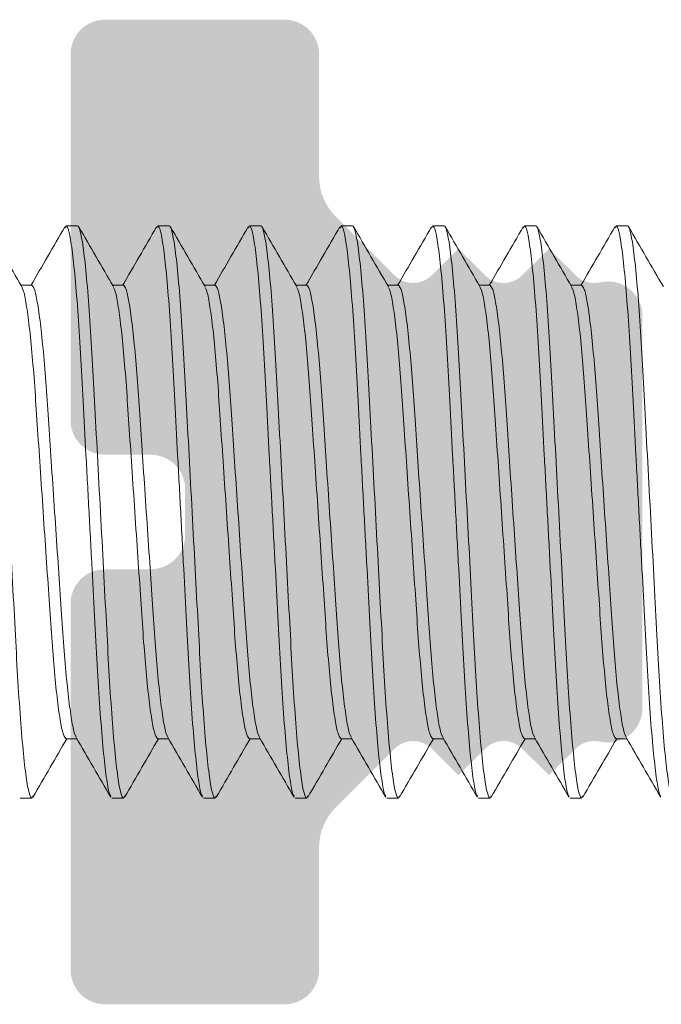
# Model space of a CAD drawing. Units: millimetres. Extents: x 271 to 3241, y 569 to 866.
# Drawn here: x 2949 to 2951, y 643 to 645 of the extents above; entities that cross this region are included whole.
import ezdxf

# ---------------------------------------------------------------- set-up
doc = ezdxf.new("R2010")
doc.units = ezdxf.units.MM

# ---------------------------------------------------------------- blocks, each defined once
blk = doc.blocks.new('PARAFUSO CONTRATAMPA')
at = {"color": 8, "lineweight": 5}
for p, q in [((5.379423433083502, 1.249999999999545), (5.374323044889934, 1.239938572755364)), ((5.379423433083502, 1.249999999999545), (5.42942381492594, 1.249999999999545)), ((5.77942369385255, 1.249999999999545), (5.77414216341549, 1.239582341862388)), ((5.77942369385255, 1.249999999999545), (5.82942361003461, 1.249999999999545)), ((6.179423488963039, 1.249999999999545), (6.174405057157855, 1.240100390056341)), ((6.179423488963039, 1.249999999999545), (6.229423405144189, 1.249999999999545)), ((6.579423749732996, 1.249999999999545), (6.574333140426461, 1.239958945437593)), ((6.579423749732996, 1.249999999999545), (6.629423665914146, 1.249999999999545)), ((6.979423544842575, 1.249999999999545), (6.974320362680373, 1.239933683310937)), ((6.979423544842575, 1.249999999999545), (7.02942369385255, 1.249999999999545)), ((7.379423572781889, 1.249999999999545), (7.374308516255951, 1.23991028383125)), ((7.379423572781889, 1.249999999999545), (7.429423721793682, 1.249999999999545)), ((7.779423600720293, 1.249999999999545), (7.774150917847692, 1.239599338500284)), ((7.779423600720293, 1.249999999999545), (7.829423749732996, 1.249999999999545)), ((5.229423684540961, 0.9901924280115963), (5.182494338955621, 0.9901924280115963)), ((5.629423479649631, 0.9901924280115963), (5.582494599727397, 0.9901924280115963)), ((6.029423740418679, 0.9901924280115963), (5.982494394836067, 0.9901924280115963)), ((6.429423535529168, 0.9901924280115963), (6.382494189945646, 0.9901924280115963)), ((6.829423563468481, 0.9901924280115963), (6.782494450715603, 0.9901924280115963)), ((7.229423591408704, 0.9901924280115963), (7.182493081671055, 0.9901924280115963)), ((7.629423619348017, 0.9901924280115963), (7.582494273764496, 0.9901924280115963)), ((5.379423433083502, -0.9901924280125058), (5.426353244327402, -0.9901924280125058)), ((5.77942369385255, -0.9901924280125058), (5.82635303943789, -0.9901924280125058)), ((6.179423488963039, -0.9901924280125058), (6.226354231530422, -0.9901924280125058)), ((6.579423749732996, -0.9901924280125058), (6.626352862486783, -0.9901924280125058)), ((6.979423544842575, -0.9901924280125058), (7.026352890426097, -0.9901924280125058)), ((7.379423572781889, -0.9901924280125058), (7.426353384025788, -0.9901924280125058)), ((7.779423600720293, -0.9901924280125058), (7.826352946305633, -0.9901924280125058)), ((5.234554806380402, -1.239878851694357), (5.229423684540961, -1.250000000000455)), ((5.634503844407845, -1.239979318119822), (5.629423479649631, -1.250000000000455)), ((6.034523662952779, -1.239940086154547), (6.029423740418679, -1.250000000000455)), ((6.43453370260886, -1.239920411965159), (6.429423535529168, -1.250000000000455)), ((6.834474125902489, -1.240037642196967), (6.829423563468481, -1.250000000000455)), ((7.234372639680259, -1.240237876555057), (7.229423591408704, -1.250000000000455)), ((7.634528664155368, -1.239930190852192), (7.629423619348017, -1.250000000000455)), ((5.229423684540961, -1.250000000000455), (5.179423768359811, -1.250000000000455)), ((5.629423479649631, -1.250000000000455), (5.579423563468481, -1.250000000000455)), ((6.029423740418679, -1.250000000000455), (5.979423824239348, -1.250000000000455)), ((6.429423535529168, -1.250000000000455), (6.379423619348017, -1.250000000000455)), ((6.829423563468481, -1.250000000000455), (6.779423647286421, -1.250000000000455)), ((7.229423591408704, -1.250000000000455), (7.179423675227554, -1.250000000000455)), ((7.629423619348017, -1.250000000000455), (7.579423703166867, -1.250000000000455))]:
    blk.add_line(p, q, dxfattribs=at)
for points, knots in [([(5.229423615248379, -1.250000027940132), (5.22220673672291, -1.250000027940132), (5.213794317998691, -1.219577882754947), (5.196169724462379, -1.092862031256573), (5.187006706207285, -0.9967001191976124), (5.174309615586026, -0.8214107379358211), (5.170250380254402, -0.758023915884678), (5.162666397258363, -0.6258194781635211), (5.159137623881179, -0.5571377037435923), (5.1472599758672, -0.3344318034883145), (5.138355252960537, -0.1674682490124724), (5.120491973066237, 0.1674682490124724), (5.111587250162302, 0.334431803487405), (5.099709602148323, 0.5571377037435923), (5.096180828771139, 0.6258194781635211), (5.088596845775101, 0.758023915884678), (5.084537610441657, 0.8214107379358211), (5.071840519820398, 0.9967001191967029), (5.062677501567123, 1.092862031255663), (5.045052908030812, 1.219577882754038), (5.036640489304773, 1.250000027939222), (5.029423610779304, 1.250000027939222)], [0, 0, 0, 0, 0.1250000000000002, 0.1250000000000002, 0.2500000000000003, 0.2500000000000003, 0.3125000000000004, 0.3125000000000004, 0.3750000000000005, 0.3750000000000005, 0.5000000000000006, 0.5000000000000006, 0.6250000000000006, 0.6250000000000006, 0.6875000000000006, 0.6875000000000006, 0.7500000000000006, 0.7500000000000006, 0.8750000000000001, 0.8750000000000001, 1, 1, 1, 1]), ([(5.574219798465492, -1.239735311599816), (5.572108296260012, -1.236793228321858), (5.566044226471604, -1.228343794413831), (5.554949263200797, -1.162037463599972), (5.541639679211585, -1.045934100100112), (5.528532143604934, -0.8869731818981563), (5.516380761101573, -0.6977007053142188), (5.50527693506865, -0.4834437367503597), (5.492670335904222, -0.2487154021423521), (5.479423741136088, 3.19732407660922e-07), (5.46617708658323, 0.24871413581468), (5.453570660972218, 0.4834480219847137), (5.442466215448803, 0.6976852394441266), (5.430314310649919, 0.8870329785936519), (5.417212463326905, 1.045703859238074), (5.40388050202273, 1.162897521429386), (5.390975912692738, 1.236513165448287), (5.383232191553361, 1.245553500454207), (5.379423433083502, 1.249999999999545)], [0, 0, 0, 0, 0.0346303749734223, 0.0994557383000523, 0.1651518682817099, 0.2304097075527469, 0.2939713725604084, 0.3561351210541988, 0.4203926887625168, 0.4859420655653998, 0.5514914423682903, 0.6157490100766083, 0.6779127643656357, 0.7414744233016676, 0.8067322625727044, 0.8724283990456007, 0.9372537560521221, 0.9999999999999998, 0.9999999999999998, 0.9999999999999998, 0.9999999999999998]), ([(5.629423624190167, -1.250000027940132), (5.622206745664698, -1.250000027940132), (5.61379432693866, -1.219577882754947), (5.596169733402348, -1.092862031256573), (5.587006715149073, -0.9967001191976124), (5.574309624526904, -0.8214107379358211), (5.570250389193461, -0.758023915884678), (5.562666406200151, -0.6258194781635211), (5.559137632821148, -0.5571377037435923), (5.54725998480717, -0.3344318034883145), (5.538355261903234, -0.1674682490124724), (5.520491982008025, 0.1674682490124724), (5.511587259101361, 0.334431803487405), (5.499709611087383, 0.5571377037435923), (5.496180837711108, 0.6258194781635211), (5.48859685471507, 0.758023915884678), (5.484537619384355, 0.8214107379358211), (5.471840528761277, 0.9967001191967029), (5.462677510506182, 1.092862031255663), (5.445052916970781, 1.219577882754038), (5.436640498246561, 1.250000027939222), (5.429423619720183, 1.250000027939222)], [0, 0, 0, 0, 0.1250000000000002, 0.1250000000000002, 0.2500000000000005, 0.2500000000000005, 0.3125000000000005, 0.3125000000000005, 0.3750000000000005, 0.3750000000000005, 0.5000000000000006, 0.5000000000000006, 0.6250000000000006, 0.6250000000000006, 0.6875000000000006, 0.6875000000000006, 0.7500000000000004, 0.7500000000000004, 0.8750000000000001, 0.8750000000000001, 1, 1, 1, 1]), ([(5.974227975479153, -1.239751842575515), (5.972113706800883, -1.236806940075894), (5.966046856280627, -1.228356602869553), (5.954949897682127, -1.162039264877876), (5.94163930691866, -1.045933621720451), (5.928531774895418, -0.8869733209862716), (5.916381344500223, -0.6977006468446234), (5.905276512668934, -0.4834437616068499), (5.892670195509709, -0.2487153970455438), (5.879423503669386, 3.177415237587411e-07), (5.866176946211453, 0.2487141385995528), (5.853570238483371, 0.4834480060403621), (5.842466799173053, 0.697685265382006), (5.830313940682572, 0.8870329655705973), (5.817212095880677, 1.045703852106726), (5.803881118404206, 1.162897533721207), (5.790975391613756, 1.236513158913567), (5.783232194306038, 1.245553498589743), (5.77942369385255, 1.249999999999545)], [0, 0, 0, 0, 0.0346740503302179, 0.0994964748978595, 0.165189639541309, 0.2304445268097049, 0.2940033104714839, 0.3561642527218523, 0.4204189136757987, 0.4859653252880555, 0.5515117369003152, 0.6157663978542616, 0.6779273343096551, 0.7414861240427891, 0.8067410113111851, 0.8724341694636896, 0.9372566003511538, 1, 1, 1, 1]), ([(6.029423633130136, -1.250000027940132), (6.022206754603758, -1.250000027940132), (6.013794335880448, -1.219577882754947), (5.996169742344136, -1.092862031256573), (5.987006724090861, -0.9967001191976124), (5.974309633467783, -0.8214107379358211), (5.970250398136159, -0.758023915884678), (5.96266641514012, -0.6258194781635211), (5.959137641762936, -0.5571377037435923), (5.947259993748958, -0.3344318034883145), (5.938355270842294, -0.1674682490124724), (5.920491990947994, 0.1674682490124724), (5.911587268043149, 0.334431803487405), (5.89970962003008, 0.5571377037435923), (5.896180846650168, 0.6258194781635211), (5.888596863656858, 0.758023915884678), (5.884537628323415, 0.8214107379358211), (5.871840537702155, 0.9967001191967029), (5.862677519447971, 1.092862031255663), (5.845052925912569, 1.219577882754038), (5.83664050718653, 1.250000027939222), (5.829423628661061, 1.250000027939222)], [0, 0, 0, 0, 0.125, 0.125, 0.25, 0.25, 0.3125, 0.3125, 0.3750000000000001, 0.3750000000000001, 0.5000000000000001, 0.5000000000000001, 0.6250000000000001, 0.6250000000000001, 0.6875000000000001, 0.6875000000000001, 0.7500000000000002, 0.7500000000000002, 0.8750000000000001, 0.8750000000000001, 1, 1, 1, 1]), ([(6.374434291372381, -1.240158597719073), (6.372252575830316, -1.237144899660507), (6.366119150943632, -1.228672534538873), (6.354950395614651, -1.16208332065753), (6.341639210019821, -1.04592182449187), (6.328531830570682, -0.886976383588717), (6.316381381857354, -0.6976998553413978), (6.30527647710187, -0.4834439859728263), (6.292670481230743, -0.2487153315828436), (6.27942397465813, 3.204027052561287e-07), (6.266176347046894, 0.2487141076885564), (6.253570919891899, 0.4834480381227877), (6.242466216291177, 0.6976852369712105), (6.230314381854441, 0.8870329792812299), (6.217212515022766, 1.045703859050718), (6.203880559004574, 1.162897521478499), (6.190975968309431, 1.236513165436463), (6.183232247346496, 1.245553500450569), (6.179423488963039, 1.249999999999545)], [0, 0, 0, 0, 0.0357482572360973, 0.1004985508980503, 0.166118609282459, 0.2313008812465215, 0.2947889370193735, 0.3568807068915781, 0.4210638624872824, 0.4865373343884086, 0.5520108127444916, 0.6161939652396248, 0.6782857351118295, 0.7417737908846814, 0.8069560628487437, 0.8725761244750415, 0.9373264149806279, 1, 1, 1, 1]), ([(6.429423642071924, -1.250000027940132), (6.422206763545546, -1.250000027940132), (6.413794344820417, -1.219577882754947), (6.396169751284106, -1.092862031256573), (6.38700673303083, -0.9967001191976124), (6.374309642408662, -0.8214107379358211), (6.370250407075218, -0.758023915884678), (6.36266642407918, -0.6258194781635211), (6.359137650702905, -0.5571377037435923), (6.347260002688927, -0.3344318034883145), (6.338355279784082, -0.1674682490124724), (6.320491999889782, 0.1674682490124724), (6.311587276983118, 0.334431803487405), (6.29970962896914, 0.5571377037435923), (6.296180855592866, 0.6258194781635211), (6.288596872596827, 0.758023915884678), (6.284537637265203, 0.8214107379358211), (6.271840546643034, 0.9967001191967029), (6.26267752838794, 1.092862031255663), (6.245052934852538, 1.219577882754038), (6.236640516128318, 1.250000027939222), (6.22942363760194, 1.250000027939222)], [0, 0, 0, 0, 0.1249999999999999, 0.1249999999999999, 0.2499999999999998, 0.2499999999999998, 0.3124999999999998, 0.3124999999999998, 0.3749999999999998, 0.3749999999999998, 0.4999999999999999, 0.4999999999999999, 0.6249999999999999, 0.6249999999999999, 0.6874999999999999, 0.6874999999999999, 0.7499999999999997, 0.7499999999999997, 0.8749999999999998, 0.8749999999999998, 1, 1, 1, 1]), ([(6.774308823593856, -1.239910865908769), (6.772168136184519, -1.23693895948918), (6.766075135863503, -1.228480075350944), (6.754949919987666, -1.16205661741833), (6.741639345100339, -1.045928974289836), (6.728531931807083, -0.8869745205797699), (6.716381027136777, -0.6977003471170065), (6.705276576502001, -0.4834438480270364), (6.692670620967874, -0.2487153580400445), (6.679423469430731, 3.023019417014439e-07), (6.666176990532222, 0.2487141401766166), (6.65357042404321, 0.4834480141994391), (6.642466360507569, 0.6976852455113658), (6.630314475331943, 0.8870329837332065), (6.617212146281418, 1.045703849985784), (6.603880707832104, 1.162897525731296), (6.590975907202846, 1.236513163542895), (6.583232401935675, 1.245553499897596), (6.579423749732996, 1.249999999999545)], [0, 0, 0, 0, 0.0350944194724824, 0.0998886190620183, 0.165553173144724, 0.2307796439525398, 0.2943107527880887, 0.3564446229978199, 0.4206712999557027, 0.4861891713872904, 0.5517070395892448, 0.6159337196498587, 0.6780675898595899, 0.7415986956608124, 0.8068251696696414, 0.8724897237523471, 0.9372839201833763, 0.9999999999999998, 0.9999999999999998, 0.9999999999999998, 0.9999999999999998]), ([(6.829423651011894, -1.250000027940132), (6.822206772485515, -1.250000027940132), (6.813794353761295, -1.219577882754947), (6.796169760225894, -1.092862031256573), (6.78700674196989, -0.9967001191976124), (6.774309651348631, -0.8214107379358211), (6.770250416017007, -0.758023915884678), (6.762666433021877, -0.6258194781635211), (6.759137659641965, -0.5571377037435923), (6.747260011630715, -0.3344318034883145), (6.738355288724051, -0.1674682490124724), (6.720492008829751, 0.1674682490124724), (6.711587285924907, 0.334431803487405), (6.699709637910928, 0.5571377037435923), (6.696180864531925, 0.6258194781635211), (6.688596881537705, 0.758023915884678), (6.684537646206991, 0.8214107379358211), (6.671840555583003, 0.9967001191967029), (6.662677537329728, 1.092862031255663), (6.645052943793416, 1.219577882754038), (6.636640525068287, 1.250000027939222), (6.629423646541909, 1.250000027939222)], [0, 0, 0, 0, 0.1249999999999999, 0.1249999999999999, 0.2499999999999999, 0.2499999999999999, 0.3124999999999999, 0.3124999999999999, 0.3749999999999998, 0.3749999999999998, 0.5, 0.5, 0.625, 0.625, 0.6875, 0.6875, 0.7499999999999999, 0.7499999999999999, 0.8749999999999998, 0.8749999999999998, 1, 1, 1, 1]), ([(7.174337256872604, -1.239967094510121), (7.172187285090331, -1.236985653039028), (7.166085167305027, -1.228523631737062), (7.154950057392853, -1.162062718339712), (7.141639343738461, -1.045927341024708), (7.128531967346134, -0.886974944645317), (7.11638105315069, -0.6977002376329438), (7.105276604836945, -0.4834438781640529), (7.092670649323736, -0.2487153496499559), (7.079423495255469, 2.999627213284839e-07), (7.066177026428704, 0.2487141410551885), (7.053570423296151, 0.4834480130225529), (7.042466492501262, 0.6976852526981929), (7.030314099347379, 0.8870329719361507), (7.017212288637893, 1.045703855968441), (7.003880688999743, 1.162897524645359), (6.990976006399251, 1.236513164975349), (6.983232297360701, 1.245553500298684), (6.979423544842575, 1.249999999999545)], [0, 0, 0, 0, 0.0352426992329167, 0.100026941528006, 0.1656814045639228, 0.2308978516477067, 0.2944191972951739, 0.3565435190384574, 0.4207603259163353, 0.4862681288426943, 0.5517759285399162, 0.6159927385200485, 0.6781170602633319, 0.7416384059107992, 0.8068548529945831, 0.8725093160304997, 0.9372935551675676, 0.9999999999999998, 0.9999999999999998, 0.9999999999999998, 0.9999999999999998]), ([(7.229423659953682, -1.250000027940132), (7.222206781427303, -1.250000027940132), (7.213794362701265, -1.219577882754947), (7.196169769165863, -1.092862031256573), (7.187006750912587, -0.9967001191976124), (7.17430966028769, -0.8214107379358211), (7.170250424956976, -0.758023915884678), (7.162666441962756, -0.6258194781635211), (7.159137668584663, -0.5571377037435923), (7.147260020570684, -0.3344318034883145), (7.138355297665839, -0.1674682490124724), (7.12049201777063, 0.1674682490124724), (7.111587294864876, 0.334431803487405), (7.099709646852716, 0.5571377037435923), (7.096180873473713, 0.6258194781635211), (7.088596890478584, 0.758023915884678), (7.08453765514696, 0.8214107379358211), (7.071840564524791, 0.9967001191967029), (7.062677546269697, 1.092862031255663), (7.045052952733386, 1.219577882754038), (7.036640534009166, 1.250000027939222), (7.029423655483697, 1.250000027939222)], [0, 0, 0, 0, 0.1250000000000001, 0.1250000000000001, 0.2500000000000002, 0.2500000000000002, 0.3125000000000003, 0.3125000000000003, 0.3750000000000003, 0.3750000000000003, 0.5000000000000002, 0.5000000000000002, 0.6250000000000002, 0.6250000000000002, 0.6875000000000001, 0.6875000000000001, 0.7500000000000001, 0.7500000000000001, 0.8750000000000001, 0.8750000000000001, 1, 1, 1, 1]), ([(7.574182452429341, -1.23966162069928), (7.572083113661392, -1.236732112683512), (7.566030934714945, -1.228286640710849), (7.554949431676505, -1.162029353894923), (7.541639546667284, -1.045936272950257), (7.52853194985164, -0.8869726255375099), (7.516381092818847, -0.6977008363660389), (7.50527662955119, -0.4834437133763458), (7.492670678148897, -0.2487153954257337), (7.479423522991965, 3.123400347249117e-07), (7.46617705429253, 0.2487141378064734), (7.45357045172841, 0.483448013859288), (7.442466518601577, 0.6976852524544483), (7.430314134427135, 0.8870329720707559), (7.41721228906772, 1.045703855675583), (7.403880819487313, 1.162897527573932), (7.390975661476659, 1.236513162181382), (7.383232202245381, 1.245553499521975), (7.379423572781889, 1.249999999999545)], [0, 0, 0, 0, 0.034435459991664, 0.0992739090487106, 0.1649833069842749, 0.230254322467681, 0.293828818176656, 0.3560051210530237, 0.4202756599039984, 0.4858382750154472, 0.551400886895057, 0.6156714288508816, 0.6778477317272492, 0.7414222274362242, 0.8066932429196302, 0.8724026408551946, 0.9372410899122412, 1, 1, 1, 1]), ([(7.629423668892741, -1.250000027940132), (7.622206790367272, -1.250000027940132), (7.613794371643053, -1.219577882754947), (7.596169778106741, -1.092862031256573), (7.587006759851647, -0.9967001191976124), (7.574309669230388, -0.8214107379358211), (7.570250433898764, -0.758023915884678), (7.562666450902725, -0.6258194781635211), (7.559137677523722, -0.5571377037435923), (7.547260029511563, -0.3344318034883145), (7.538355306605808, -0.1674682490124724), (7.520492026711509, 0.1674682490124724), (7.511587303806664, 0.334431803487405), (7.499709655792685, 0.5571377037435923), (7.496180882413682, 0.6258194781635211), (7.488596899419463, 0.758023915884678), (7.48453766408602, 0.8214107379358211), (7.47184057346476, 0.9967001191967029), (7.462677555211485, 1.092862031255663), (7.445052961675174, 1.219577882754038), (7.436640542950045, 1.250000027939222), (7.429423664423666, 1.250000027939222)], [0, 0, 0, 0, 0.125, 0.125, 0.25, 0.25, 0.3125, 0.3125, 0.375, 0.375, 0.5, 0.5, 0.625, 0.625, 0.6875000000000001, 0.6875000000000001, 0.7500000000000001, 0.7500000000000001, 0.875, 0.875, 1, 1, 1, 1]), ([(7.974315892332015, -1.239924719332976), (7.972172921298807, -1.236950452379006), (7.96607767275691, -1.228490750391302), (7.954950032096349, -1.162058125380554), (7.941639421350374, -1.045928570596061), (7.928532017583166, -0.8869746253963058), (7.916381110486327, -0.6977003200549916), (7.905276660317213, -0.483443855479436), (7.892670705304226, -0.2487153559509352), (7.879423551143191, 3.016662049049046e-07), (7.866177082176364, 0.2487141406068076), (7.853570479681366, 0.4834480131426062), (7.842466546539072, 0.6976852526481707), (7.830314162369177, 0.8870329720170957), (7.817212317006124, 1.045703855690135), (7.803880847427536, 1.162897527570294), (7.790975689416882, 1.236513162181382), (7.783232230185604, 1.245553499521975), (7.779423600720293, 1.249999999999545)], [0, 0, 0, 0, 0.0351308455259898, 0.0999225988753192, 0.1655846738584549, 0.2308086821060965, 0.2943373923881671, 0.3564689167957669, 0.4206931689396926, 0.486208566809568, 0.5517239614499302, 0.6159482166964696, 0.6780797411040695, 0.7416084513861401, 0.8068324596337816, 0.8724945346169173, 0.9372862879662468, 1, 1, 1, 1]), ([(8.02942367783453, -1.250000027940132), (8.02220679930906, -1.250000027940132), (8.013794380583022, -1.219577882754947), (7.99616978704762, -1.092862031256573), (7.987006768793435, -0.9967001191976124), (7.974309678169448, -0.8214107379358211), (7.970250442838733, -0.758023915884678), (7.962666459844513, -0.6258194781635211), (7.95913768646551, -0.5571377037435923), (7.947260038452441, -0.3344318034883145), (7.938355315546687, -0.1674682490124724), (7.920492035652387, 0.1674682490124724), (7.911587312746633, 0.334431803487405), (7.899709664731745, 0.5571377037435923), (7.896180891355471, 0.6258194781635211), (7.888596908359432, 0.758023915884678), (7.884537673027808, 0.8214107379358211), (7.87184058240382, 0.9967001191967029), (7.862677564151454, 1.092862031255663), (7.845052970615143, 1.219577882754038), (7.836640551890923, 1.250000027939222), (7.829423673362726, 1.250000027939222)], [0, 0, 0, 0, 0.125, 0.125, 0.2499999999999999, 0.2499999999999999, 0.3124999999999999, 0.3124999999999999, 0.3749999999999998, 0.3749999999999998, 0.4999999999999999, 0.4999999999999999, 0.6249999999999999, 0.6249999999999999, 0.6875, 0.6875, 0.75, 0.75, 0.875, 0.875, 1, 1, 1, 1]), ([(5.185790755282142, 0.9845107781025035), (5.160567219817494, 1.027969073267286), (5.11010218966112, 1.114916606018141), (5.05969566256681, 1.201908541469038), (5.034483429816646, 1.245419988306367)], [0, 0, 0, 0, 0.4998220626760001, 0.9999999999999998, 0.9999999999999998, 0.9999999999999998, 0.9999999999999998]), ([(5.374476247455277, 1.245617195865179), (5.34925346086311, 1.202087706456496), (5.299910270438886, 1.116931219994967), (5.250503924424265, 1.031804751432446), (5.226352648282045, 0.9901924280115963)], [0, 0, 0, 0, 0.511170566307823, 1, 1, 1, 1]), ([(5.585740258970873, 0.9845985552578895), (5.560504043819492, 1.02807987206188), (5.510011668923653, 1.115076869662971), (5.459584677006205, 1.202103703907142), (5.434361221665313, 1.245634308918397)], [0, 0, 0, 0, 0.4998024989639014, 1, 1, 1, 1]), ([(5.774295365980834, 1.245298334292329), (5.749079869758134, 1.201780083409631), (5.699795665712372, 1.116722770350407), (5.650452035534727, 1.031709823338588), (5.626354306036774, 0.9901924280115963)], [0, 0, 0, 0, 0.5116344417327099, 0.9999999999999998, 0.9999999999999998, 0.9999999999999998, 0.9999999999999998]), ([(5.985764268467392, 0.9845566457411223), (5.960523215490866, 1.028046598118181), (5.910020282496589, 1.115062387543276), (5.859584911104321, 1.202103569963128), (5.834356825821487, 1.24564210874496)], [0, 0, 0, 0, 0.4997938036752558, 1, 1, 1, 1]), ([(6.174557794062821, 1.245757359916297), (6.149338144710782, 1.202234113525719), (6.099967297793228, 1.117031519901957), (6.050534615820652, 1.031857699822012), (6.026353169822869, 0.9901924280115963)], [0, 0, 0, 0, 0.51082067505267, 1, 1, 1, 1]), ([(6.385778499077787, 0.9845321985226292), (6.360538958262623, 1.028019011789638), (6.31003935577337, 1.11502799501659), (6.259606862891815, 1.202065117884104), (6.234380369656719, 1.245601363381411)], [0, 0, 0, 0, 0.4997968215944121, 1, 1, 1, 1]), ([(6.574486110162979, 1.245634308918397), (6.549268010922788, 1.202112950943501), (6.499920506335002, 1.116949101282898), (6.450512133145821, 1.031818608980302), (6.426352964930629, 0.9901924280115963)], [0, 0, 0, 0, 0.5110308910192219, 1, 1, 1, 1]), ([(6.785725907289816, 0.9846232353061168), (6.76049279529343, 1.028099395893605), (6.710007088876409, 1.115085284902761), (6.659584915228152, 1.202103281712425), (6.634364099450977, 1.245629070228006)], [0, 0, 0, 0, 0.4998070501199678, 0.9999999999999998, 0.9999999999999998, 0.9999999999999998, 0.9999999999999998]), ([(6.974474263739467, 1.245613703406434), (6.949246489049983, 1.202075092604446), (6.899905704633056, 1.116921755227395), (6.850498474731467, 1.031794438302768), (6.826352992871762, 0.9901924280115963)], [0, 0, 0, 0, 0.5112965873459726, 1, 1, 1, 1]), ([(7.185595550067774, 0.9848455885762633), (7.1603673008849, 1.028315042949998), (7.109892069460329, 1.115286229634421), (7.059477892670657, 1.202288040243275), (7.03426144907462, 1.245805090199156)], [0, 0, 0, 0, 0.4998144331606646, 1, 1, 1, 1]), ([(7.374461718824023, 1.245592050155665), (7.349240958284099, 1.202065765001407), (7.299902260961971, 1.116916460904122), (7.250501206450281, 1.031799591903564), (7.226352787980431, 0.9901924280115963)], [0, 0, 0, 0, 0.5111760526526244, 1, 1, 1, 1]), ([(7.585669385322944, 0.9847200928566053), (7.560437078393079, 1.028195640630202), (7.509953098298865, 1.115180104416595), (7.459532302829757, 1.202194714890084), (7.434312234096979, 1.245718710028541)], [0, 0, 0, 0, 0.4998081942615029, 1, 1, 1, 1]), ([(7.774304120414854, 1.245313933945454), (7.74908763978965, 1.201794042702659), (7.699800704784138, 1.116732130889886), (7.650454060547418, 1.031713373222829), (7.62635444573516, 0.9901924280115963)], [0, 0, 0, 0, 0.5116260652382021, 1, 1, 1, 1]), ([(7.985853815136579, 0.9844008820368799), (7.960624617592657, 1.027868343241153), (7.910147343392055, 1.114835792528993), (7.8597313287828, 1.201845219600273), (7.834513893377334, 1.245366204425864)], [0, 0, 0, 0, 0.4998129939300339, 1, 1, 1, 1]), ([(5.422945534952305, -0.9800702319685115), (5.421251047041551, -0.9780953704789681), (5.415597216823699, -0.9715060454668674), (5.404943775307402, -0.9202739577826833), (5.391641002146571, -0.8286050505853382), (5.378531906524586, -0.70260858712345), (5.36638191205293, -0.5526974675590282), (5.35527577161065, -0.3829501738123327), (5.342669785366525, -0.1970151760465342), (5.329423492209571, 3.396276042622048e-07), (5.31617734622796, 0.1970138309620779), (5.303570932463117, 0.3829547085983904), (5.292466316785067, 0.5526810291244146), (5.280313385382215, 0.7026723542207947), (5.267211944817063, 0.828359364284097), (5.253881385404384, 0.921191681046821), (5.240976070504985, 0.9795071045623445), (5.233232282474091, 0.9866696837966629), (5.229423684540961, 0.9901924280115963)], [0, 0, 0, 0, 0.027936399193807, 0.0932126202065337, 0.1593685565145186, 0.225081693374822, 0.2890815002563812, 0.3516696847384943, 0.4163723607710339, 0.4823800280155594, 0.5483876952600925, 0.6130903712926321, 0.6756785464888178, 0.7396783630985438, 0.8053914999588471, 0.8715474258674438, 0.9368236570058376, 0.9999999999999998, 0.9999999999999998, 0.9999999999999998, 0.9999999999999998]), ([(5.822927634932057, -0.9800421758750417), (5.82123893262542, -0.9780725797631931), (5.815590549712397, -0.9714846613401278), (5.804943395047303, -0.9202703607556941), (5.791641376496955, -0.8286060074601664), (5.778532345531858, -0.7026083198738888), (5.766381377917241, -0.5526975652269357), (5.755276264956592, -0.3829501349996463), (5.742669924405163, -0.1970151880063895), (5.729424002320229, 3.671780177683104e-07), (5.716176737743808, 0.1970137856528709), (5.703571615468718, 0.3829547506634299), (5.69246573415785, 0.5526809928719558), (5.680313826297606, 0.7026723716276138), (5.667212363360704, 0.8283593730016037), (5.653880827095236, 0.9211916656263384), (5.640976646243871, 0.9795071127814481), (5.633232335339017, 0.9866696861404307), (5.629423479649631, 0.9901924280115963)], [0, 0, 0, 0, 0.0278413573090109, 0.0931239606111849, 0.1592863548211211, 0.2250059166896959, 0.2890119907902485, 0.351606285456034, 0.4163152877004782, 0.4823294087505658, 0.5483435401549889, 0.6130525324515058, 0.6756468364041268, 0.7396529007755615, 0.8053724626441361, 0.8715348672544772, 0.9368174705566512, 1, 1, 1, 1]), ([(6.223137908947137, -0.9803705835051915), (6.221380400819726, -0.9783397789410628), (6.215664472766548, -0.971735011308283), (6.204944792973038, -0.9203120685292561), (6.191640800549067, -0.8285948480684056), (6.178532029249254, -0.7026112358666978), (6.166381950677533, -0.5526967838000019), (6.155275832239568, -0.3829503620167998), (6.142669839927294, -0.1970151237605933), (6.129423548447448, 3.254895091231447e-07), (6.116177402012909, 0.1970138346709973), (6.1035709883663, 0.3829547076497875), (6.092466372658237, 0.5526810293818016), (6.08031344126266, 0.7026723541498541), (6.06721200069569, 0.8283593643031963), (6.05388144128483, 0.9211916810413641), (6.040976126385431, 0.979507104563254), (6.033232338353628, 0.9866696837966629), (6.029423740418679, 0.9901924280115963)], [0, 0, 0, 0, 0.0289518658871614, 0.0941598960652026, 0.1602467225435091, 0.2258912121447833, 0.2898241615982738, 0.3523469633043152, 0.4169820476562001, 0.4829207599603952, 0.5488594722645941, 0.6134945566164789, 0.6760173490462936, 0.7399503082177882, 0.8055947978190625, 0.8716816139088447, 0.9368896542019748, 1, 1, 1, 1]), ([(6.622959588609774, -0.9800920016346026), (6.62126052930671, -0.9781130574906456), (6.615602191785911, -0.971522626020942), (6.60494353188642, -0.9202767589563337), (6.591641146754228, -0.8286042981494575), (6.578532070713663, -0.702608773546217), (6.566381628342242, -0.5526974320096087), (6.555275861819609, -0.3829501885506943), (6.542670239250583, -0.1970151530244948), (6.529423483931168, 3.271466084697749e-07), (6.516177426473405, 0.1970138314513861), (6.503571117030333, 0.3829547180680493), (6.492466010552562, 0.5526810129554178), (6.480313543841476, 0.7026723622961981), (6.467212137259594, 0.8283593691380702), (6.453880956815738, 0.9211916696126536), (6.44097668437189, 0.9795071122011905), (6.433232385364136, 0.9866696859485273), (6.429423535529168, 0.9901924280115963)], [0, 0, 0, 0, 0.0280100977661781, 0.0932813745095143, 0.1594322895851508, 0.2251404439861064, 0.2891354031789936, 0.351718837497236, 0.4164166027117949, 0.482419270341503, 0.5484219327949923, 0.6131197029826975, 0.6757031373009401, 0.7396980964938273, 0.8054062508947829, 0.8715571659704194, 0.936828437651352, 0.9999999999999998, 0.9999999999999998, 0.9999999999999998, 0.9999999999999998]), ([(7.022977311678915, -0.9801195920667851), (7.021272452467201, -0.9781354838210063), (7.01560838966634, -0.9715436704696003), (7.004943652123984, -0.9202802897921174), (6.991641149983479, -0.8286033529207089), (6.978532105065824, -0.7026090189433489), (6.966381654624456, -0.5526973686614838), (6.955275890217308, -0.3829502059884362), (6.942670267055291, -0.197015148180526), (6.929423511942332, 3.258378455939237e-07), (6.916177454264471, 0.1970138317933561), (6.903571145478054, 0.3829547179871042), (6.892466036650148, 0.5526810129554178), (6.880313578913956, 0.7026723623798716), (6.86721213772762, 0.8283593687915527), (6.853881087026821, 0.9211916732970167), (6.840976339890403, 0.979507108681446), (6.833232290327942, 0.98666968497173), (6.829423563468481, 0.9901924280115963)], [0, 0, 0, 0, 0.0281035407462157, 0.0933685425643303, 0.1595130981497567, 0.2252149356257816, 0.2892037425936237, 0.3517811603853012, 0.4164727058097933, 0.4824690282012211, 0.5484653454169275, 0.6131568958140879, 0.6757343136057652, 0.7397231205736073, 0.8054249580496321, 0.8715695136350587, 0.9368345154531732, 1, 1, 1, 1]), ([(7.422919597617692, -0.9800293701896408), (7.421233658495112, -0.9780621803770373), (7.415588172127173, -0.9714749061809016), (7.40494340432906, -0.9202687117381174), (7.391641251740111, -0.8286064524477297), (7.378532113843903, -0.7026082142542691), (7.366381687511421, -0.5526975763873452), (7.355275916795108, -0.3829501488112328), (7.342670295373864, -0.197015164064851), (7.329423539780691, 3.301324795756955e-07), (7.316177482231069, 0.1970138306664921), (7.303571173411001, 0.3829547182754141), (7.29246606459219, 0.5526810128772013), (7.28031360685236, 0.70267236240079), (7.267212165668752, 0.8283593687851862), (7.253881114966134, 0.9211916732988357), (7.240976367831536, 0.979507108681446), (7.233232318267255, 0.9866696849708205), (7.229423591408704, 0.9901924280115963)], [0, 0, 0, 0, 0.0277979796473945, 0.0930835005706876, 0.1592488517901481, 0.2249713457110676, 0.2889802705525609, 0.3515773624817041, 0.4162892467185421, 0.482306318139968, 0.5483233843840452, 0.6130352735951148, 0.6756323655242579, 0.7396412903657513, 0.8053637842866705, 0.8715291355061312, 0.9368146564294242, 1, 1, 1, 1]), ([(7.822967588671418, -0.9801043416587163), (7.821265931204834, -0.9781230698076797), (7.815604977608928, -0.9715319148740491), (7.804943671127148, -0.9202783489595276), (7.791641213630101, -0.8286038726287188), (7.778532166642435, -0.7026088835259543), (7.766381681371058, -0.5526974053841514), (7.75527605577372, -0.3829501849609187), (7.742669892072627, -0.1970151735372383), (7.729423784536266, 3.511081558826845e-07), (7.716177079234512, 0.1970138089095599), (7.703571311220003, 0.3829547294767508), (7.692466062724634, 0.5526810110409315), (7.680313643090813, 0.7026723629128355), (7.667212191341605, 0.8283593686460335), (7.653881143503895, 0.9211916733352155), (7.640976395628059, 0.979507108672351), (7.633232346159275, 0.9866696849690015), (7.629423619348017, 0.9901924280115963)], [0, 0, 0, 0, 0.028051605310042, 0.0933200947078303, 0.1594681848738307, 0.2251735332728086, 0.289165759624031, 0.3517465213783875, 0.4164415287115771, 0.48244137258641, 0.5484412216372458, 0.6131362239975013, 0.6757169857518577, 0.73970921210308, 0.8054145605020581, 0.8715626506680585, 0.9368311400658468, 1, 1, 1, 1]), ([(5.379423433083502, -0.9901924280125058), (5.375614836416389, -0.9866696837311792), (5.367871050963913, -0.9795071043631651), (5.354965716138395, -0.9211916818817372), (5.341635233766283, -0.8283593611199649), (5.32853350960886, -0.7026723720541668), (5.316381603260197, -0.5526809960870196), (5.305275965049987, -0.3829547287045898), (5.292669832633692, -0.1970138277979459), (5.279423609158584, -3.40716269420227e-07), (5.266177335392058, 0.197015177189769), (5.253571349265258, 0.3829501704299219), (5.242465190008261, 0.5526974796580362), (5.230315272459848, 0.7026085403090292), (5.21720587951495, 0.8286052241996913), (5.203904227132625, 0.9202732802264109), (5.193250945456384, 0.9715017741314114), (5.187598546812296, 0.978090911190975), (5.185905307962457, 0.9800647604474761)], [0, 0, 0, 0, 0.0631775624636368, 0.1284550536048596, 0.194612256496707, 0.2603266617932684, 0.3243277040393139, 0.3869170966378908, 0.4516210216021386, 0.5176299629681349, 0.5836389043341343, 0.648342829298382, 0.7109322218969591, 0.7749332641430045, 0.8406476694395657, 0.9068048723314132, 0.972082363472636, 1, 1, 1, 1]), ([(5.77942369385255, -0.9901924280125058), (5.775614854890591, -0.9866696855183363), (5.767870577993563, -0.9795071108942466), (5.754966135072209, -0.9211916766357717), (5.74163561475325, -0.8283593489300074), (5.728533139164028, -0.7026723873573246), (5.716381493145491, -0.5526809909647454), (5.705275543481548, -0.3829547508753421), (5.69267043878699, -0.197013786827938), (5.67942317422694, -3.621612449933309e-07), (5.666177234008501, 0.1970151693071784), (5.653570963832863, 0.3829502023431814), (5.642465595039539, 0.5526973119226568), (5.630315607711964, 0.702609261060843), (5.617205673142053, 0.8286024816011377), (5.603903482009628, 0.9202834779230216), (5.59323378461886, 0.9715626320953561), (5.587564106285754, 0.9781557336632432), (5.585853880328614, 0.9801445049447466)], [0, 0, 0, 0, 0.0631600139954545, 0.1284193534766583, 0.1945581703472118, 0.2602543229412439, 0.3242375783934992, 0.3868095765156654, 0.4514955094007037, 0.517486116300019, 0.5834767128486991, 0.6481626556781196, 0.7107346445167599, 0.7747178999690151, 0.8404140525630472, 0.9065528694336006, 0.9718122089148046, 0.9999999999999998, 0.9999999999999998, 0.9999999999999998, 0.9999999999999998]), ([(6.179423488963039, -0.9901924280125058), (6.175614892295926, -0.9866696837311792), (6.167871106844359, -0.9795071043631651), (6.154965772018841, -0.9211916818808277), (6.141635289644, -0.8283593611226934), (6.128533565488397, -0.7026723720441623), (6.116381659140643, -0.5526809961233994), (6.105276020923156, -0.3829547285690751), (6.092669888534147, -0.1970138283281813), (6.079423664961723, -3.386944626981858e-07), (6.066177391552628, 0.1970151697109941), (6.053571404140712, 0.3829501973500555), (6.04246524953578, 0.5526973818527949), (6.030315314206746, 0.7026089191863321), (6.017205989833201, 0.8286037648299498), (6.003904079658241, 0.9202787315930436), (5.993241678601407, 0.9715341176720358), (5.987580149005225, 0.9781254330177944), (5.985877889825133, 0.9801072520408525)], [0, 0, 0, 0, 0.0631682173307207, 0.1284360527206396, 0.1945834697355039, 0.2602881546530567, 0.3242797299582576, 0.3868598644251474, 0.451554218479164, 0.5175533958988059, 0.5835525733184507, 0.6482469273724673, 0.7108270618393571, 0.7748186371445579, 0.8405233220621106, 0.9066707390769748, 0.9719385744668936, 1, 1, 1, 1]), ([(6.579423749732996, -0.9901924280125058), (6.57561489989439, -0.9866696859494368), (6.567870600889364, -0.9795071122011905), (6.554966328445516, -0.9211916696135631), (6.54163514800166, -0.8283593691380702), (6.528533741419778, -0.7026723622980171), (6.516381274708692, -0.5526810129490514), (6.505276168230921, -0.3829547180907866), (6.492669858785121, -0.1970138313649841), (6.479423801335543, -3.274803930253256e-07), (6.466177045989753, 0.1970151542568601), (6.453571423510766, 0.3829501841132696), (6.442465656664353, 0.5526974481304023), (6.430315215534392, 0.7026087110948538), (6.417206134708977, 0.8286045387008016), (6.403903767562952, 0.9202758603955772), (6.393246674341754, 0.9715173415620484), (6.387589731993103, 0.9781073869958163), (6.385892120434619, 0.9800850167143835)], [0, 0, 0, 0, 0.06317309357567201, 0.1284459473788608, 0.1945984658985902, 0.2603082130114822, 0.3243047233898546, 0.3868896746793735, 0.4515890130881277, 0.5175932753921839, 0.583597542872592, 0.6482968763080793, 0.7108818275975982, 0.7748783379759705, 0.8405880850888625, 0.906740603608592, 0.9720134624743072, 0.9999999999999998, 0.9999999999999998, 0.9999999999999998, 0.9999999999999998]), ([(6.979423544842575, -0.9901924280125058), (6.975614793002023, -0.9866696855510781), (6.967870692952602, -0.9795071107205331), (6.954966338614213, -0.9211916696290245), (6.94163518069945, -0.8283593691389797), (6.928533768123998, -0.7026723622798272), (6.916381302969057, -0.552681013019992), (6.905276196074738, -0.3829547178306711), (6.892669886772637, -0.1970138323808897), (6.87942382917754, -3.236077645851765e-07), (6.866177074264669, 0.1970151399359565), (6.853571450247728, 0.3829502356616103), (6.84246568897197, 0.5526972608518008), (6.830315226555285, 0.702609436572402), (6.817206227817223, 0.8286017442783304), (6.803903552066913, 0.9202862987499429), (6.793228395221377, 0.971579450871559), (6.787554692740741, 0.978173714670902), (6.785839994308844, 0.9801666238568032)], [0, 0, 0, 0, 0.0631551515419255, 0.1284094718418848, 0.1945432070873404, 0.2602342966459909, 0.3242126359246998, 0.3867798169111101, 0.4514607846599733, 0.5174463057854646, 0.5834318320858378, 0.648112794862846, 0.7106799758492564, 0.7746583151279653, 0.8403494046866157, 0.9064831399320712, 0.9717374652931198, 1, 1, 1, 1]), ([(7.379423572781889, -0.9901924280125058), (7.375614823224169, -0.9866696854446673), (7.367870727815898, -0.979507110398572), (7.354966337618862, -0.9211916709750767), (7.341635317996406, -0.828359361618368), (7.328533393875659, -0.702672377086401), (7.316381434375216, -0.5526810041860699), (7.305276195444094, -0.3829547184836883), (7.292669922710047, -0.1970138345163832), (7.279423854726701, -3.141954039165284e-07), (7.266177103678274, 0.1970151047949003), (7.253571474766431, 0.3829503622368975), (7.242465728856587, 0.5526968009776283), (7.230315208357752, 0.7026112180387827), (7.217206433431784, 0.8285948823690887), (7.203902916333391, 0.9203119309045178), (7.193183094523192, 0.9717341184391444), (7.187467375893902, 0.9783388293458302), (7.185710102745361, 0.9803694193519732)], [0, 0, 0, 0, 0.0631106064636355, 0.1283189010834159, 0.1944059903729647, 0.2600507513114473, 0.3239839600357714, 0.3865070106558162, 0.4511423571259412, 0.5170813368350515, 0.5830203217153933, 0.6476556632171702, 0.710178713837215, 0.7741119274205143, 0.8397566832335257, 0.9058437725230746, 0.9710520722003742, 1, 1, 1, 1]), ([(7.779423600720293, -0.9901924280125058), (7.775614882722039, -0.986669684635217), (7.767870851173029, -0.9795071076609929), (7.754965965192241, -0.9211916791223302), (7.741635452661285, -0.8283593555393054), (7.728533394059923, -0.7026723778212727), (7.716381469328553, -0.5526810039132215), (7.70527622201007, -0.3829547188647666), (7.692669948841285, -0.1970138332112583), (7.679423891506303, -3.191203177266289e-07), (7.666177098411936, 0.1970151229957082), (7.653571622050549, 0.3829503011925226), (7.642465321837335, 0.552697042728596), (7.630315478021657, 0.7026102304866981), (7.617205926986571, 0.8285987373415082), (7.603903437483496, 0.9202974861141229), (7.593208774140294, 0.9716464675980205), (7.587516865943144, 0.9782453143175189), (7.585783705171707, 0.9802546338419234)], [0, 0, 0, 0, 0.0631358220435201, 0.1283701754252886, 0.1944836643397211, 0.2601546533689511, 0.3241134063404659, 0.3866614377849058, 0.4513226090384327, 0.5172879343921745, 0.5832532649192137, 0.6479144312024074, 0.7104624672868806, 0.7744212202583955, 0.8400922092876253, 0.9062056982020578, 0.9714400515838264, 0.9999999999999998, 0.9999999999999998, 0.9999999999999998, 0.9999999999999998]), ([(5.423060087629892, -0.9845169481154699), (5.448284408927066, -1.027976976237824), (5.498751205187546, -1.114928310190862), (5.549159381116624, -1.201922808568725), (5.574372535372277, -1.245435704375723)], [0, 0, 0, 0, 0.4998201424491072, 1, 1, 1, 1]), ([(5.823041721948357, -0.9844851667326111), (5.84827095061155, -1.02795326460955), (5.898748256426188, -1.114921934919494), (5.949163929014503, -1.2019305292838), (5.974381178046315, -1.245451071198204)], [0, 0, 0, 0, 0.4998132973840059, 1, 1, 1, 1]), ([(6.223252461626544, -0.9848467527294815), (6.248480810379988, -1.028316279467163), (6.298956251310301, -1.115287628661008), (6.349370373851343, -1.20228966480181), (6.374586795448522, -1.245806836429892)], [0, 0, 0, 0, 0.4998143312726519, 1, 1, 1, 1]), ([(6.623073209966606, -0.9845401147654229), (6.648311208659834, -1.028024124193962), (6.698807456005852, -1.115027032871239), (6.749237405427266, -1.202059597535936), (6.774462491822305, -1.245593330725114)], [0, 0, 0, 0, 0.4997994904959665, 1, 1, 1, 1]), ([(7.023090933035746, -0.9845706155797416), (7.048330793537389, -1.028058249918558), (7.098831072500616, -1.115068939427601), (7.14926413070225, -1.202106296461807), (7.174490925101054, -1.245642690822478)], [0, 0, 0, 0, 0.4997964570142914, 1, 1, 1, 1]), ([(7.423033684635811, -0.9844713133084042), (7.448256266122371, -1.027927333739626), (7.498719219746818, -1.114870026137851), (7.549123942763799, -1.201859273546233), (7.574335189336125, -1.245369231225141)], [0, 0, 0, 0, 0.4998237256318665, 1, 1, 1, 1]), ([(7.82308121002643, -0.9845537353589862), (7.848318950961584, -1.02803757997799), (7.898814660497919, -1.115040120861977), (7.949244371573513, -1.202071966827589), (7.974469327729821, -1.245605321503263)], [0, 0, 0, 0, 0.4997997090388801, 1, 1, 1, 1]), ([(5.234401603813239, -1.245564110478426), (5.25962024392993, -1.202041577754699), (5.308954329078006, -1.116900415293912), (5.358349274595639, -1.031794048809843), (5.382494469342419, -0.9901924280125058)], [0, 0, 0, 0, 0.511180860891906, 1, 1, 1, 1]), ([(5.634350176179396, -1.245653401032087), (5.659576628973809, -1.202117397214806), (5.708925430411, -1.116950860916859), (5.758339843811882, -1.031810275404951), (5.782494264451088, -0.9901924280125058)], [0, 0, 0, 0, 0.511186737296721, 0.9999999999999998, 0.9999999999999998, 0.9999999999999998, 0.9999999999999998]), ([(6.034369994724329, -1.245619407757204), (6.059597756218864, -1.202080768566248), (6.108939550419564, -1.116925588422873), (6.158347944306115, -1.031796310287518), (6.182494525220136, -0.9901924280125058)], [0, 0, 0, 0, 0.5112858562129855, 1, 1, 1, 1]), ([(6.434380034382229, -1.245601479797642), (6.459604153390501, -1.20206948859277), (6.508943880644438, -1.11691858313543), (6.558347489093649, -1.031797007048681), (6.582494320330625, -0.9901924280125058)], [0, 0, 0, 0, 0.511233450445301, 1, 1, 1, 1]), ([(6.834321621829076, -1.245702644715038), (6.859538687162967, -1.202183517019421), (6.908899586092957, -1.116997424379861), (6.958320786606237, -1.031843606463099), (6.982494115439295, -0.9901924280125058)], [0, 0, 0, 0, 0.5108712742436465, 1, 1, 1, 1]), ([(7.234220368436581, -1.245874590148105), (7.259437437150154, -1.202356580596188), (7.308831447909142, -1.117115545791876), (7.358285802248247, -1.031901998782359), (7.382492280732549, -0.9901924280125058)], [0, 0, 0, 0, 0.5105288744155637, 0.9999999999999998, 0.9999999999999998, 0.9999999999999998, 0.9999999999999998]), ([(7.634374995926919, -1.245610327362101), (7.65960087786425, -1.202075223692646), (7.708941748068355, -1.116922208831511), (7.75834763797684, -1.031796831542579), (7.782494404149475, -0.9901924280125058)], [0, 0, 0, 0, 0.5112573376425819, 0.9999999999999998, 0.9999999999999998, 0.9999999999999998, 0.9999999999999998])]:
    blk.add_open_spline(points, degree=3, knots=knots, dxfattribs=at)

msp = doc.modelspace()

# ---------------------------------------------------------------- hatches: boundary and pattern name
at = {"lineweight": 5, "true_color": 0x58595a}
h = msp.add_hatch(color=251, dxfattribs=at)
h.dxf.hatch_style = 1
edge = h.paths.add_edge_path()
edge.add_line((2950.600193868545, 643.9865009697718), (2950.600193868541, 644.4149374960638))
edge.add_line((2950.60019386854, 644.4149374960638), (2950.600193868544, 644.8433740223558))
edge.add_arc((2950.525193868544, 644.8433740223562), 0.075, 359.9999999994789, 463.0777389854304)
edge.add_arc((2950.495212712836, 644.9724374962028), 0.05749999999986648, 225, 283.07773898528035, ccw=False)
edge.add_line((2950.454554072919, 644.9317788562852), (2950.396395433001, 644.9899374962037))
edge.add_line((2950.396395433, 644.9899374962032), (2950.338236793082, 644.9317788562847))
edge.add_arc((2950.297578153164, 644.9724374962028), 0.05749999999986655, 225, 314.9999999999199, ccw=False)
edge.add_line((2950.256919513246, 644.9317788562847), (2950.198760873328, 644.9899374962032))
edge.add_line((2950.198760873328, 644.9899374962032), (2950.140602233409, 644.9317788562847))
edge.add_arc((2950.099943593491, 644.9724374962028), 0.05749999999995324, 225.0000000001602, 314.99999999927905, ccw=False)
edge.add_line((2950.059284953572, 644.9317788562847), (2949.931279679069, 645.0597841307894))
edge.add_arc((2950.019668096776, 645.1481725074567), 0.1250000700585499, 180, 224.9999866988036, ccw=False)
edge.add_line((2949.894668026717, 645.1481725074567), (2949.894667925266, 645.4149372588234))
edge.add_arc((2949.819667925266, 645.4149372588234), 0.075, 0, 89.9999999979156)
edge.add_line((2949.819667925269, 645.4899372588233), (2949.427441478665, 645.4899372588346))
edge.add_arc((2949.427441478662, 645.4149372588348), 0.075, 89.999999998263, 180)
edge.add_line((2949.352441478663, 645.4149372588348), (2949.352441478663, 644.8792679658258))
edge.add_line((2949.352441478663, 644.8792679658258), (2949.352441478663, 644.6149374960727))
edge.add_arc((2949.427441478662, 644.6149374960731), 0.075, 180, 270)
edge.add_line((2949.427441478662, 644.5399374960733), (2949.527441478658, 644.5399374960729))
edge.add_arc((2949.527441478658, 644.464937496073), 0.075, -1.4938279946363764e-08, 90, ccw=False)
edge.add_line((2949.602441478658, 644.4649374960535), (2949.602441478659, 644.4149374960542))
edge.add_line((2949.602441478659, 644.4149374960542), (2949.602441478658, 644.3649374960554))
edge.add_arc((2949.527441478658, 644.3649374960545), 0.075, -90, 5.210836206970271e-10, ccw=False)
edge.add_line((2949.527441478658, 644.2899374960547), (2949.427441478662, 644.2899374960547))
edge.add_arc((2949.427441478662, 644.2149374960544), 0.075, 90, 180)
edge.add_line((2949.352441478663, 644.2149374960544), (2949.352441478663, 643.9506070263018))
edge.add_line((2949.352441478663, 643.9506070263018), (2949.352441478663, 643.4149377332927))
edge.add_arc((2949.427441478662, 643.4149377332927), 0.075, 180, 270.000000001737)
edge.add_line((2949.427441478665, 643.3399377332929), (2949.819667925269, 643.3399377333047))
edge.add_arc((2949.819667925266, 643.4149377333041), 0.075, 270.0000000020844, 360)
edge.add_line((2949.894667925266, 643.4149377333041), (2949.894667925266, 643.6817024846708))
edge.add_arc((2950.019668096776, 643.6817024846708), 0.1250000700585499, 135.0000133011964, 180, ccw=False)
edge.add_line((2949.931279679069, 643.7700908613382), (2950.059284953573, 643.8980961358428))
edge.add_arc((2950.099943593491, 643.8574374959247), 0.05749999999995324, 45.00000000072089, 134.9999999998398, ccw=False)
edge.add_line((2950.140602233409, 643.8980961358428), (2950.198760873328, 643.8399374959243))
edge.add_line((2950.198760873328, 643.8399374959243), (2950.256919513246, 643.8980961358428))
edge.add_arc((2950.297578153164, 643.8574374959247), 0.05749999999986655, 45.00000000008009, 135, ccw=False)
edge.add_line((2950.338236793082, 643.8980961358428), (2950.396395433, 643.8399374959243))
edge.add_line((2950.396395433, 643.8399374959243), (2950.454554072918, 643.8980961358424))
edge.add_arc((2950.495212712836, 643.8574374959247), 0.05749999999986648, 76.9222610147196, 135, ccw=False)
edge.add_arc((2950.525193868544, 643.9865009697713), 0.075, 256.9222610145695, 360.0000000005211)

# ---------------------------------------------------------------- block references
at = {"color": 251, "lineweight": 5, "true_color": 0x58595a, "xscale": 0.5, "yscale": 0.5, "zscale": 0.5}
msp.add_blockref('PARAFUSO CONTRATAMPA', (2946.652956510723, 644.414937496059), dxfattribs=at)

doc.saveas('drawing.dxf')
